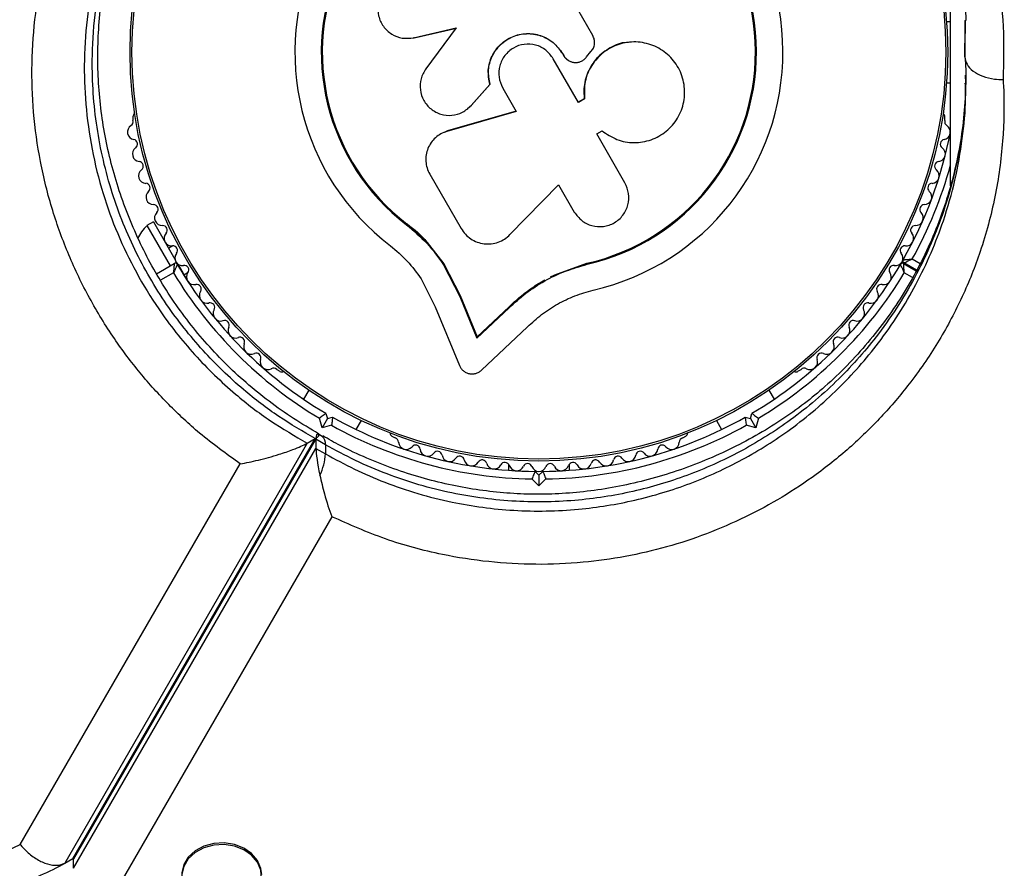
# Model space of a CAD drawing. Units: millimetres. Extents: x 2271 to 19314, y 2214 to 19090.
# Drawn here: x 11286 to 11415, y 9581 to 9693 of the extents above; entities that cross this region are included whole.
import ezdxf

# ---------------------------------------------------------------- set-up
doc = ezdxf.new("R2010")
doc.units = ezdxf.units.MM

msp = doc.modelspace()

# ---------------------------------------------------------------- linework, layer by layer
at = {"color": 7, "linetype": 'Continuous', "lineweight": 25, "ltscale": 100}
for p, q in [((11408.23, 9670.73), (11408.23, 9706.03)), ((11361.3, 9690.44), (11358.67, 9695)), ((11408.23, 9692.25), (11407.72, 9692.25)), ((11410.14, 9691.25), (11410.14, 9692.42)), ((11337.8, 9690.15), (11343.39, 9691.43)), ((11337.88, 9690.14), (11343.44, 9691.41)), ((11343.39, 9691.43), (11339.4, 9686.08)), ((11336.46, 9690.08), (11336.54, 9690.07)), ((11336.54, 9690.1), (11337.88, 9690.14)), ((11337.88, 9690.14), (11337.8, 9690.15)), ((11365.99, 9689.55), (11365.94, 9689.54)), ((11410.12, 9689.33), (11410.11, 9688.97)), ((11357.31, 9688.08), (11357.33, 9688.08)), ((11357.31, 9688.08), (11357.48, 9687.8)), ((11357.33, 9688.08), (11357.49, 9687.8)), ((11357.48, 9687.8), (11357.49, 9687.8)), ((11360.49, 9687.63), (11361.06, 9688.32)), ((11410.12, 9688.85), (11410.12, 9687.65)), ((11359.43, 9681.66), (11356.12, 9687.38)), ((11358.51, 9686.98), (11358.53, 9686.97)), ((11410.17, 9685.25), (11410.18, 9684.19)), ((11345.36, 9681.26), (11347.79, 9684.02)), ((11345.4, 9681.29), (11347.82, 9684.04)), ((11347.82, 9684.04), (11347.79, 9684.02)), ((11407.72, 9684.25), (11408.23, 9684.25)), ((11349.49, 9683.55), (11351.26, 9680.48)), ((11344.87, 9680.88), (11345.4, 9681.29)), ((11345.4, 9681.29), (11345.36, 9681.26)), ((11360.18, 9682.14), (11359.4, 9681.69)), ((11360.21, 9682.11), (11359.43, 9681.66)), ((11360.18, 9682.14), (11360.21, 9682.11)), ((11351.26, 9680.48), (11342.17, 9677.86)), ((11351.27, 9680.52), (11342.22, 9677.91)), ((11344.87, 9680.79), (11344.91, 9680.82)), ((11300.98, 9679.76), (11300.98, 9679.29)), ((11407.49, 9679.29), (11407.49, 9679.76)), ((11342.22, 9677.91), (11341.86, 9677.73)), ((11342.22, 9677.91), (11342.17, 9677.86)), ((11361.81, 9677.53), (11362.51, 9677.93)), ((11365.52, 9671.11), (11361.81, 9677.53)), ((11340.8, 9677.15), (11340.74, 9677.1)), ((11339.91, 9672.26), (11344.03, 9665.12)), ((11350.44, 9664.32), (11356.81, 9670.86)), ((11356.81, 9670.86), (11358.88, 9667.28)), ((11303.67, 9665.99), (11302.8, 9665.49)), ((11303.67, 9665.99), (11306.48, 9661.11)), ((11336.95, 9665.71), (11336.87, 9665.61)), ((11336.95, 9665.71), (11339.59, 9663.3)), ((11302.8, 9665.49), (11305.85, 9660.2)), ((11339.59, 9663.3), (11341.77, 9660.5)), ((11306.22, 9662.84), (11305.67, 9662.52)), ((11304.07, 9659.17), (11306.39, 9660.52)), ((11306.86, 9660.47), (11308.14, 9658.25)), ((11341.77, 9660.5), (11341.71, 9660.37)), ((11341.77, 9660.5), (11343.9, 9656.33)), ((11356.32, 9659.06), (11360.54, 9660.55)), ((11358.02, 9659.62), (11360.54, 9660.55)), ((11360.54, 9660.55), (11360.57, 9660.42)), ((11402.07, 9660.52), (11403.73, 9659.56)), ((11403.78, 9659.64), (11402.12, 9660.6)), ((11307.67, 9659.06), (11308.22, 9659.38)), ((11341.71, 9660.37), (11343.86, 9656.18)), ((11338.78, 9658.51), (11340.64, 9654.86)), ((11355.76, 9658.78), (11356.32, 9659.06)), ((11343.9, 9656.33), (11343.86, 9656.18)), ((11343.86, 9656.18), (11346.09, 9650.73)), ((11343.9, 9656.33), (11346.12, 9650.9)), ((11340.64, 9654.86), (11343.8, 9647.16)), ((11346.09, 9650.73), (11350.32, 9654.71)), ((11346.12, 9650.9), (11350.34, 9654.86)), ((11350.34, 9654.86), (11350.32, 9654.71)), ((11346.68, 9646.53), (11352.73, 9652.21)), ((11346.12, 9650.9), (11346.09, 9650.73)), ((11319.84, 9646.61), (11320.26, 9646.38)), ((11388.21, 9646.38), (11388.62, 9646.61)), ((11324.03, 9643.93), (11323.34, 9642.75)), ((11385.12, 9642.75), (11384.44, 9643.93)), ((11325.78, 9638.96), (11325.44, 9640.22)), ((11326.48, 9640.19), (11325.78, 9638.96)), ((11326.3, 9640.87), (11326.48, 9640.19)), ((11326.48, 9640.19), (11327.17, 9640.37)), ((11330.27, 9638.75), (11330.95, 9639.93)), ((11377.51, 9639.93), (11378.2, 9638.75)), ((11381.3, 9640.37), (11381.98, 9640.19)), ((11381.98, 9640.19), (11382.17, 9640.87)), ((11381.98, 9640.19), (11382.69, 9638.96)), ((11383.03, 9640.22), (11382.69, 9638.96)), ((11327.03, 9639.3), (11325.78, 9638.96)), ((11382.69, 9638.96), (11381.43, 9639.3)), ((11293.07, 9582.45), (11324.88, 9637.55)), ((11324.99, 9637.47), (11293.19, 9582.38)), ((11323.84, 9636.95), (11324.88, 9637.55)), ((11326.23, 9636.75), (11324.99, 9637.47)), ((11324.99, 9637.47), (11324.99, 9636.27)), ((11325.09, 9638.09), (11325.08, 9638.07)), ((11325.81, 9637.84), (11325.31, 9638.13)), ((11325.35, 9637.91), (11325.36, 9637.92)), ((11334.96, 9637.89), (11335.37, 9637.65)), ((11373.1, 9637.65), (11373.51, 9637.89)), ((11323.84, 9636.95), (11292.03, 9581.85)), ((11293.19, 9581.18), (11324.99, 9636.27)), ((11324.99, 9636.27), (11326.23, 9635.55)), ((11326.23, 9636.75), (11326.23, 9635.55)), ((11286.2, 9584.29), (11315.05, 9634.25)), ((11350.23, 9634.22), (11350.23, 9633.4)), ((11358.23, 9633.4), (11358.23, 9634.22)), ((11354.23, 9631.34), (11353.31, 9632.26)), ((11353.73, 9633.25), (11354.23, 9632.75)), ((11354.23, 9632.75), (11354.73, 9633.25)), ((11354.23, 9632.75), (11354.23, 9631.34)), ((11355.15, 9632.26), (11354.23, 9631.34)), ((11327.06, 9627.31), (11298.47, 9577.79)), ((11292.03, 9581.85), (11293.07, 9582.45)), ((11293.07, 9582.45), (11293.27, 9582.66)), ((11293.27, 9582.66), (11293.19, 9582.38)), ((11293.19, 9581.18), (11293.19, 9582.38))]:
    msp.add_line(p, q, dxfattribs=at)
at = {"color": 8, "linetype": 'Continuous', "lineweight": 25, "ltscale": 100}
for p, q in [((11410.15, 9692.45), (11410.12, 9688.85)), ((11410.12, 9687.65), (11410.14, 9691.25)), ((11403.22, 9661.12), (11404.26, 9660.52)), ((11306.3, 9659.3), (11304.59, 9658.32)), ((11403.24, 9658.69), (11402.17, 9659.3))]:
    msp.add_line(p, q, dxfattribs=at)
at = {"color": 7, "linetype": 'Continuous', "lineweight": 25, "ltscale": 100, "flags": 128}
for points in [[(11282.89, 9582.78), (11286.2, 9584.29)], [(11317.87, 9580.35), (11317.76, 9581.17), (11317.32, 9582.21), (11316.55, 9583.12), (11315.52, 9583.84), (11314.29, 9584.32), (11312.94, 9584.52), (11311.57, 9584.45), (11310.28, 9584.09), (11309.14, 9583.48), (11308.24, 9582.65), (11307.64, 9581.66), (11307.38, 9580.59), (11307.37, 9580.32)], [(11317.08, 9577.9), (11317.6, 9578.78), (11317.86, 9579.85), (11317.76, 9580.95), (11317.32, 9581.98), (11316.55, 9582.89), (11315.52, 9583.61), (11314.29, 9584.09), (11312.94, 9584.3), (11311.57, 9584.22), (11310.28, 9583.86), (11309.14, 9583.25), (11308.24, 9582.42), (11307.64, 9581.43), (11307.38, 9580.36), (11307.47, 9579.26), (11307.47, 9579.26)]]:
    msp.add_lwpolyline(points, dxfattribs=at)
at = {"color": 7, "linetype": 'Continuous', "lineweight": 25, "ltscale": 10000}
for radius in [53.64, 53.38]:
    msp.add_circle((11354.23, 9688.25), radius, dxfattribs=at)
for centre, radius, start, end in [((11354.23, 9688.25), 32.01, 282.8705, 232.5151), ((11354.23, 9688.25), 28.54, 282.8247, 232.5151), ((11354.23, 9688.25), 28.41, 282.8247, 232.5151), ((11301.48, 9679.76), 0.5, 122.8607, 180), ((11406.99, 9679.76), 0.5, 0, 57.1393), ((11301.26, 9677.77), 1, 122.5073, 259.8649), ((11300.39, 9679.13), 0.606, 302.5073, 15.0401), ((11407.21, 9677.77), 1, 280.1351, 57.4969), ((11408.07, 9679.13), 0.606, 164.9243, 237.4969), ((11354.23, 9688.25), 55, 330.3108, 349.0575), ((11300.98, 9676.19), 0.606, 305.6463, 79.8649), ((11407.49, 9676.19), 0.606, 100.1351, 234.3537), ((11301.91, 9674.89), 1, 125.6463, 263.004), ((11406.56, 9674.89), 1, 276.9959, 54.3537), ((11301.72, 9673.3), 0.606, 308.7854, 83.004), ((11406.75, 9673.3), 0.606, 96.9959, 231.2147), ((11302.72, 9672.04), 1, 128.7854, 266.143), ((11405.75, 9672.04), 1, 273.857, 51.2147), ((11302.61, 9670.44), 0.606, 311.9245, 86.143), ((11405.85, 9670.44), 0.606, 93.857, 228.0755), ((11303.69, 9669.25), 1, 131.9245, 269.2821), ((11404.78, 9669.25), 1, 270.7179, 48.0755), ((11303.67, 9667.64), 0.606, 315.0635, 89.2821), ((11404.8, 9667.64), 0.606, 90.7179, 224.9365), ((11304.8, 9666.51), 1, 135.0635, 272.4212), ((11403.66, 9666.51), 1, 267.5788, 44.9365), ((11306.22, 9661.84), 5, 133.1511, 157.0706), ((11304.87, 9664.9), 0.606, 318.2026, 92.4212), ((11306.07, 9663.83), 1, 138.2026, 275.5603), ((11402.4, 9663.83), 1, 264.4397, 41.7974), ((11403.6, 9664.9), 0.606, 87.5788, 221.7974), ((11306.22, 9662.24), 0.606, 321.3417, 95.5603), ((11307.48, 9661.23), 1, 141.3417, 208.893), ((11402.24, 9662.24), 0.606, 84.4397, 218.6583), ((11400.99, 9661.23), 1, 331.107, 38.6583), ((11306.54, 9660.26), 0.3, 30.4144, 120), ((11307.46, 9661.27), 1, 211.107, 278.6583), ((11401.01, 9661.27), 1, 261.3417, 328.893), ((11401.92, 9660.26), 0.3, 60, 149.5856), ((11402.27, 9660.86), 0.3, 150.3108, 240), ((11354.23, 9688.25), 56, 211.1255, 239.0592), ((11354.23, 9688.25), 55, 210.4144, 239.4791), ((11307.7, 9659.68), 0.606, 324.4397, 98.6583), ((11309, 9658.75), 1, 144.4397, 281.7974), ((11354.23, 9688.25), 55, 300.5209, 329.5856), ((11354.23, 9688.25), 56, 300.9408, 328.8745), ((11399.46, 9658.75), 1, 258.2026, 35.5602), ((11400.77, 9659.68), 0.606, 81.3417, 215.5602), ((11309.33, 9657.17), 0.606, 327.5788, 101.7974), ((11310.69, 9656.31), 1, 147.5788, 284.9365), ((11397.78, 9656.31), 1, 255.0635, 32.4212), ((11399.13, 9657.17), 0.606, 78.2026, 212.4212), ((11311.1, 9654.76), 0.606, 330.7179, 104.9365), ((11397.36, 9654.76), 0.606, 75.0635, 209.2821), ((11312.5, 9653.98), 1, 150.7179, 288.0755), ((11395.96, 9653.98), 1, 251.9245, 29.2821), ((11313, 9652.45), 0.606, 333.857, 108.0755), ((11395.47, 9652.45), 0.606, 71.9245, 206.143), ((11314.44, 9651.74), 1, 153.857, 291.2147), ((11394.02, 9651.74), 1, 248.7854, 26.143), ((11315.02, 9650.25), 0.606, 336.9959, 111.2147), ((11393.44, 9650.25), 0.606, 68.7854, 203.004), ((11316.5, 9649.62), 1, 156.9959, 294.3537), ((11391.97, 9649.62), 1, 245.6463, 23.004), ((11317.16, 9648.16), 0.606, 340.1351, 114.3537), ((11318.67, 9647.61), 1, 160.1351, 297.4969), ((11389.79, 9647.61), 1, 242.5073, 19.8649), ((11391.3, 9648.16), 0.606, 65.6463, 199.8649), ((11319.41, 9646.19), 0.606, 44.9243, 117.4969), ((11320.51, 9646.81), 0.5, 240, 297.1393), ((11387.96, 9646.81), 0.5, 242.8607, 300), ((11389.05, 9646.19), 0.606, 62.5073, 135.0401), ((11354.23, 9688.25), 55, 240.5209, 269.4791), ((11354.23, 9688.25), 55, 270.5209, 299.4791), ((11354.23, 9688.25), 56, 240.9408, 269.0592), ((11354.23, 9688.25), 56, 270.9408, 299.0592), ((11335.21, 9638.32), 0.5, 182.8607, 240), ((11335.21, 9637.06), 0.606, 2.5073, 75.0401), ((11373.25, 9637.06), 0.606, 104.9243, 177.4969), ((11373.26, 9638.32), 0.5, 300, 357.1393), ((11336.82, 9637.13), 1, 182.5073, 319.8649), ((11338.05, 9636.1), 0.606, 5.6463, 139.8649), ((11339.64, 9636.26), 1, 185.6463, 323.004), ((11368.82, 9636.26), 1, 216.9959, 354.3537), ((11370.42, 9636.1), 0.606, 40.1351, 174.3537), ((11371.65, 9637.13), 1, 220.1351, 357.4969), ((11318.75, 9636.02), 7.5, 334.1283, 356.4561), ((11340.93, 9635.29), 0.606, 8.7854, 143.004), ((11342.51, 9635.54), 1, 188.7854, 326.143), ((11343.85, 9634.64), 0.606, 11.9245, 146.143), ((11345.42, 9634.97), 1, 191.9245, 329.2821), ((11346.8, 9634.15), 0.606, 15.0635, 149.2821), ((11361.67, 9634.15), 0.606, 30.7179, 164.9365), ((11363.05, 9634.97), 1, 210.7179, 348.0755), ((11364.62, 9634.64), 0.606, 33.857, 168.0755), ((11365.95, 9635.54), 1, 213.857, 351.2147), ((11367.54, 9635.29), 0.606, 36.9959, 171.2147), ((11348.35, 9634.57), 1, 195.0635, 332.4212), ((11349.77, 9633.83), 0.606, 18.2026, 152.4212), ((11351.3, 9634.33), 1, 198.2026, 335.5603), ((11352.76, 9633.67), 0.606, 21.3417, 155.5603), ((11354.25, 9634.25), 1, 201.3417, 268.893), ((11354.21, 9634.25), 1, 271.107, 338.6583), ((11355.71, 9633.67), 0.606, 24.4397, 158.6583), ((11357.17, 9634.33), 1, 204.4397, 341.7974), ((11358.7, 9633.83), 0.606, 27.5788, 161.7974), ((11360.12, 9634.57), 1, 207.5788, 344.9365)]:
    msp.add_arc(centre, radius, start, end, dxfattribs=at)
at = {"color": 8, "linetype": 'Continuous', "lineweight": 25, "ltscale": 10000}
for centre, radius, start, end in [((11354.23, 9688.25), 56, 331.0232, 344.6411), ((11325.03, 9636.91), 1.21, 352.5265, 49.2611)]:
    msp.add_arc(centre, radius, start, end, dxfattribs=at)
at = {"color": 7, "linetype": 'Continuous', "lineweight": 25, "ltscale": 10000}
for centre, start_param, end_param in [((11326.99, 9631.38), 6.162356, 6.708655), ((11326.99, 9630.19), 0.42547, 1.150998)]:
    msp.add_ellipse(centre, major_axis=(-1.82, 6.78), ratio=0.121421, start_param=start_param, end_param=end_param, dxfattribs=at)
at = {"color": 7, "linetype": 'Continuous', "lineweight": 25, "ltscale": 100}
for points, knots in [([(11315.05, 9634.25), (11313.24, 9635.55), (11309.98, 9637.9), (11305.62, 9641.97), (11301.86, 9646.11), (11298.35, 9650.78), (11295.19, 9655.96), (11292.48, 9661.6), (11290.29, 9667.61), (11288.73, 9673.9), (11287.84, 9680.37), (11287.62, 9686.9), (11288.12, 9693.55), (11289.39, 9700.24), (11291.41, 9706.74), (11294.36, 9713.51), (11298.46, 9720.32), (11303.82, 9726.89), (11309.48, 9732.11), (11315.13, 9736.2), (11318.82, 9738.19), (11320.67, 9739.18)], [0, 0, 0, 0, 0.049683, 0.08996, 0.130351, 0.170613, 0.215179, 0.259924, 0.304499, 0.352751, 0.401207, 0.449502, 0.500647, 0.555875, 0.611294, 0.666573, 0.740211, 0.814151, 0.887852, 0.943925, 1, 1, 1, 1]), ([(11325.34, 9638.2), (11324.24, 9638.84), (11322.03, 9640.14), (11318.85, 9642.39), (11315.82, 9644.84), (11313.01, 9647.46), (11310.4, 9650.24), (11308.01, 9653.16), (11305.84, 9656.21), (11303.89, 9659.38), (11302.15, 9662.68), (11300.61, 9666.1), (11299.29, 9669.63), (11298.2, 9673.21), (11297.37, 9676.83), (11296.78, 9680.5), (11296.43, 9684.22), (11296.33, 9687.99), (11296.48, 9691.79), (11296.88, 9695.58), (11297.55, 9699.33), (11298.47, 9703.06), (11299.66, 9706.73), (11301.12, 9710.35), (11302.83, 9713.86), (11304.81, 9717.26), (11307.05, 9720.53), (11309.55, 9723.65), (11312.31, 9726.61), (11315.3, 9729.39), (11318.53, 9731.95), (11321.31, 9733.9), (11323.06, 9734.9), (11323.61, 9735.21)], [0, 0, 0, 0, 0.031476, 0.063068, 0.093876, 0.123947, 0.153374, 0.182285, 0.210774, 0.238939, 0.267325, 0.296008, 0.324908, 0.353923, 0.382948, 0.412136, 0.442166, 0.472999, 0.504573, 0.53677, 0.569474, 0.602868, 0.637466, 0.67269, 0.708632, 0.74535, 0.782873, 0.821198, 0.860289, 0.900078, 0.940467, 0.981247, 1, 1, 1, 1]), ([(11405.74, 9712.88), (11406.08, 9712.12), (11406.96, 9710.13), (11408.07, 9706.8), (11409.09, 9702.92), (11409.8, 9698.95), (11410.19, 9695.43), (11410.22, 9693.23), (11410.23, 9692.39)], [0, 0, 0, 0, 0.115278, 0.30296, 0.492813, 0.684778, 0.878705, 1, 1, 1, 1]), ([(11411.65, 9708.53), (11412.02, 9707.47), (11413.16, 9704.17), (11414.46, 9698.53), (11415.31, 9691.6), (11415.19, 9686.98), (11415.12, 9684.65)], [0, 0, 0, 0, 0.1369828, 0.425323, 0.7113844, 1, 1, 1, 1]), ([(11336.09, 9697.62), (11335.61, 9697.45), (11334.66, 9697.12), (11333.78, 9696.15), (11333.33, 9695.25), (11333.07, 9694.27), (11333.11, 9692.98), (11333.75, 9691.58), (11334.87, 9690.55), (11336.3, 9689.98), (11337.3, 9690.09), (11337.8, 9690.15)], [0, 0, 0, 0, 0.125007, 0.249863, 0.312476, 0.375293, 0.500128, 0.625072, 0.750137, 0.875121, 1, 1, 1, 1]), ([(11347.79, 9684.02), (11347.68, 9684.64), (11347.45, 9685.89), (11347.99, 9687.76), (11349.11, 9689.32), (11350.71, 9690.38), (11352.59, 9690.8), (11354.48, 9690.53), (11356.2, 9689.62), (11356.95, 9688.59), (11357.33, 9688.08)], [0, 0, 0, 0, 0.125011, 0.249992, 0.374948, 0.499884, 0.624804, 0.749716, 0.874623, 1, 1, 1, 1]), ([(11347.82, 9684.04), (11347.71, 9684.66), (11347.49, 9685.9), (11348.02, 9687.76), (11349.13, 9689.31), (11350.73, 9690.37), (11352.6, 9690.79), (11354.48, 9690.52), (11356.2, 9689.61), (11356.94, 9688.59), (11357.31, 9688.08)], [0, 0, 0, 0, 0.125011, 0.2499923, 0.3749482, 0.4998838, 0.6248044, 0.7497155, 0.8746227, 1, 1, 1, 1]), ([(11361.06, 9688.32), (11361.18, 9688.47), (11361.41, 9688.77), (11361.56, 9689.33), (11361.54, 9689.91), (11361.38, 9690.26), (11361.3, 9690.44)], [0, 0, 0, 0, 0.249692, 0.499422, 0.749191, 1, 1, 1, 1]), ([(11356.12, 9687.38), (11355.82, 9687.79), (11355.22, 9688.6), (11353.82, 9689.27), (11352.29, 9689.38), (11350.84, 9688.88), (11349.68, 9687.87), (11349.01, 9686.5), (11348.88, 9684.94), (11349.28, 9684.02), (11349.49, 9683.55)], [0, 0, 0, 0, 0.1250561, 0.2500004, 0.3748901, 0.4997798, 0.6247234, 0.7497749, 0.8748361, 1, 1, 1, 1]), ([(11365.94, 9689.51), (11365.86, 9689.51), (11365.05, 9689.54), (11363.55, 9688.88), (11361.76, 9687.56), (11360.55, 9685.66), (11360.07, 9683.76), (11360.15, 9682.59), (11360.18, 9682.14)], [0, 0, 0, 0, 0.021646, 0.236352, 0.449475, 0.660985, 0.871421, 1, 1, 1, 1]), ([(11362.51, 9677.93), (11363.14, 9677.51), (11364.41, 9676.65), (11366.71, 9676.27), (11368.99, 9676.64), (11371.01, 9677.78), (11372.54, 9679.54), (11373.37, 9681.72), (11373.4, 9684.05), (11372.65, 9686.24), (11371.2, 9688.05), (11369.23, 9689.25), (11366.96, 9689.72), (11364.67, 9689.4), (11362.62, 9688.31), (11361.07, 9686.58), (11360.14, 9684.42), (11360.19, 9682.88), (11360.21, 9682.11)], [0, 0, 0, 0, 0.0625, 0.124999, 0.187492, 0.249982, 0.312474, 0.374969, 0.437469, 0.49997, 0.562471, 0.624968, 0.687459, 0.749944, 0.812423, 0.874901, 0.937381, 1, 1, 1, 1]), ([(11357.48, 9687.8), (11357.56, 9687.67), (11357.72, 9687.43), (11358.08, 9687.16), (11358.35, 9687.01), (11358.51, 9686.98), (11358.51, 9686.98)], [0, 0, 0, 0, 0.326282, 0.653403, 0.980415, 1, 1, 1, 1]), ([(11357.49, 9687.8), (11357.57, 9687.67), (11357.74, 9687.43), (11358.1, 9687.15), (11358.5, 9686.96), (11358.94, 9686.88), (11359.39, 9686.91), (11359.81, 9687.05), (11360.2, 9687.29), (11360.39, 9687.51), (11360.49, 9687.63)], [0, 0, 0, 0, 0.12481, 0.24994, 0.375029, 0.499749, 0.62467, 0.749823, 0.874854, 1, 1, 1, 1]), ([(11410.12, 9687.65), (11410.17, 9687.31), (11410.28, 9686.64), (11411.14, 9685.74), (11412.41, 9685.06), (11413.81, 9684.72), (11414.74, 9684.65), (11415.11, 9684.65), (11415.12, 9684.65)], [0, 0, 0, 0, 0.214344, 0.428683, 0.643154, 0.857892, 0.994204, 1, 1, 1, 1]), ([(11410.13, 9687.54), (11410.14, 9687.41), (11410.25, 9686.29), (11410.23, 9685.17), (11410.22, 9684.17)], [0, 0, 0, 0, 0.110903, 1, 1, 1, 1]), ([(11339.4, 9686.08), (11339.16, 9685.65), (11338.66, 9684.8), (11338.59, 9683.29), (11339.05, 9681.87), (11340.02, 9680.73), (11341.34, 9680.03), (11342.81, 9679.88), (11344.27, 9680.27), (11344.99, 9680.93), (11345.36, 9681.26)], [0, 0, 0, 0, 0.125114, 0.250127, 0.375087, 0.500039, 0.625018, 0.750048, 0.875142, 1, 1, 1, 1]), ([(11410.23, 9684.22), (11410.18, 9682.86), (11410.06, 9680.13), (11409.49, 9676.02), (11408.63, 9671.95), (11407.45, 9667.96), (11405.98, 9664.08), (11404.23, 9660.34), (11402.21, 9656.75), (11399.94, 9653.35), (11397.44, 9650.15), (11394.73, 9647.16), (11391.94, 9644.49), (11389.04, 9642.09), (11386.01, 9639.93), (11382.71, 9637.91), (11379.24, 9636.09), (11375.62, 9634.49), (11371.91, 9633.13), (11368.14, 9632.02), (11364.36, 9631.18), (11360.59, 9630.6), (11356.86, 9630.28), (11353.19, 9630.22), (11349.57, 9630.41), (11345.96, 9630.84), (11342.35, 9631.5), (11338.74, 9632.42), (11335.14, 9633.57), (11331.6, 9634.98), (11328.48, 9636.42), (11326.63, 9637.48), (11325.87, 9637.92)], [0, 0, 0, 0, 0.040781, 0.082184, 0.123687, 0.164456, 0.204836, 0.244646, 0.283733, 0.321994, 0.359372, 0.395858, 0.43149, 0.462048, 0.494468, 0.526968, 0.559458, 0.591675, 0.623432, 0.654582, 0.685027, 0.714721, 0.743677, 0.77196, 0.799705, 0.8278, 0.856479, 0.885821, 0.915869, 0.946629, 0.978062, 1, 1, 1, 1]), ([(11415.12, 9684.65), (11415.14, 9684.41), (11415.29, 9681.72), (11415.21, 9676.57), (11414.2, 9669.26), (11412.38, 9662.44), (11409.87, 9656.15), (11406.85, 9650.43), (11403.34, 9645.24), (11399.45, 9640.61), (11395.3, 9636.53), (11390.86, 9632.93), (11386.19, 9629.83), (11381.37, 9627.21), (11376.3, 9625.01), (11371.02, 9623.28), (11365.6, 9622.02), (11359.85, 9621.21), (11353.84, 9620.96), (11347.64, 9621.31), (11340.98, 9622.35), (11333.99, 9624.23), (11329.37, 9626.29), (11327.06, 9627.31)], [0, 0, 0, 0, 0.006481, 0.071914, 0.137507, 0.202927, 0.25826, 0.313705, 0.36901, 0.415804, 0.46269, 0.509455, 0.550905, 0.592446, 0.633872, 0.674059, 0.714357, 0.754527, 0.798664, 0.842974, 0.887118, 0.943548, 1, 1, 1, 1]), ([(11342.17, 9677.86), (11341.89, 9677.76), (11341.35, 9677.57), (11340.64, 9677.05), (11340.06, 9676.4), (11339.65, 9675.63), (11339.41, 9674.79), (11339.37, 9673.92), (11339.52, 9673.05), (11339.78, 9672.53), (11339.91, 9672.26)], [0, 0, 0, 0, 0.124809, 0.25002, 0.37483, 0.499656, 0.624858, 0.749597, 0.87444, 1, 1, 1, 1]), ([(11358.88, 9667.28), (11359.18, 9666.87), (11359.77, 9666.07), (11361.17, 9665.4), (11362.45, 9665.31), (11363.44, 9665.54), (11364.14, 9665.85), (11364.75, 9666.3), (11365.44, 9667.04), (11366, 9668.19), (11366.12, 9669.73), (11365.72, 9670.65), (11365.52, 9671.11)], [0, 0, 0, 0, 0.1249062, 0.2496786, 0.374366, 0.4370653, 0.4996828, 0.5625512, 0.625087, 0.7500288, 0.8749615, 1, 1, 1, 1]), ([(11336.95, 9665.71), (11337.89, 9664.99), (11338.84, 9664.26), (11339.56, 9663.33), (11339.56, 9663.32)], [0, 0, 0, 0, 0.991073, 1, 1, 1, 1]), ([(11336.87, 9665.61), (11337.79, 9664.83), (11339.63, 9663.29), (11341.02, 9661.34), (11341.71, 9660.37)], [0, 0, 0, 0, 0.5, 1, 1, 1, 1]), ([(11344.03, 9665.12), (11344.2, 9664.86), (11344.55, 9664.34), (11345.28, 9663.74), (11346.12, 9663.31), (11347.04, 9663.09), (11347.99, 9663.08), (11348.9, 9663.29), (11349.75, 9663.7), (11350.21, 9664.11), (11350.44, 9664.32)], [0, 0, 0, 0, 0.124777, 0.249911, 0.374805, 0.499447, 0.624555, 0.749628, 0.874282, 1, 1, 1, 1]), ([(11334.75, 9662.85), (11335.52, 9662.21), (11337.05, 9660.92), (11338.21, 9659.31), (11338.78, 9658.51)], [0, 0, 0, 0, 0.5, 1, 1, 1, 1]), ([(11306.39, 9660.52), (11306.39, 9660.51), (11306.39, 9660.49), (11306.38, 9660.35), (11306.36, 9660.1), (11306.33, 9659.77), (11306.31, 9659.51), (11306.3, 9659.38), (11306.3, 9659.33), (11306.3, 9659.31), (11306.3, 9659.31), (11306.3, 9659.3)], [0, 0, 0, 0, 0.153004, 0.301019, 0.500658, 0.764481, 0.914821, 0.967582, 0.987591, 0.996346, 1, 1, 1, 1]), ([(11402.01, 9661.01), (11402.02, 9661.01), (11402.04, 9661.01), (11402.18, 9661.02), (11402.43, 9661.05), (11402.75, 9661.08), (11403.02, 9661.1), (11403.15, 9661.11), (11403.2, 9661.12), (11403.21, 9661.12), (11403.22, 9661.12), (11403.22, 9661.12)], [0, 0, 0, 0, 0.1529313, 0.300824, 0.500336, 0.7641739, 0.9152675, 0.9678294, 0.9877003, 0.9963453, 1, 1, 1, 1]), ([(11402.17, 9659.3), (11402.17, 9659.31), (11402.17, 9659.31), (11402.17, 9659.33), (11402.17, 9659.38), (11402.16, 9659.51), (11402.13, 9659.77), (11402.11, 9660.1), (11402.09, 9660.35), (11402.08, 9660.49), (11402.07, 9660.51), (11402.07, 9660.52)], [0, 0, 0, 0, 0.003654, 0.012409, 0.032418, 0.085179, 0.235519, 0.499342, 0.698981, 0.846996, 1, 1, 1, 1]), ([(11402.12, 9660.6), (11402.13, 9660.61), (11402.15, 9660.61), (11402.27, 9660.67), (11402.5, 9660.78), (11402.8, 9660.92), (11403.04, 9661.03), (11403.15, 9661.09), (11403.2, 9661.11), (11403.21, 9661.12), (11403.22, 9661.12), (11403.22, 9661.12)], [0, 0, 0, 0, 0.152871, 0.300746, 0.500302, 0.76421, 0.91477, 0.967575, 0.987593, 0.996347, 1, 1, 1, 1]), ([(11306.8, 9660.41), (11306.8, 9660.4), (11306.79, 9660.38), (11306.73, 9660.26), (11306.63, 9660.03), (11306.49, 9659.73), (11306.38, 9659.49), (11306.33, 9659.37), (11306.31, 9659.33), (11306.3, 9659.31), (11306.3, 9659.31), (11306.3, 9659.3)], [0, 0, 0, 0, 0.153064, 0.301097, 0.500693, 0.764446, 0.915316, 0.967835, 0.987698, 0.996344, 1, 1, 1, 1]), ([(11350.32, 9654.71), (11351.04, 9655.37), (11352.47, 9656.68), (11354.97, 9658.29), (11357.67, 9659.6), (11359.6, 9660.15), (11360.57, 9660.42)], [0, 0, 0, 0, 0.2497456, 0.4987285, 0.7495446, 1, 1, 1, 1]), ([(11402.17, 9659.3), (11402.17, 9659.31), (11402.17, 9659.31), (11402.16, 9659.33), (11402.14, 9659.37), (11402.09, 9659.49), (11401.98, 9659.73), (11401.84, 9660.03), (11401.73, 9660.26), (11401.68, 9660.38), (11401.67, 9660.4), (11401.66, 9660.41)], [0, 0, 0, 0, 0.003656, 0.012302, 0.032165, 0.084684, 0.235554, 0.499307, 0.698903, 0.846936, 1, 1, 1, 1]), ([(11350.34, 9654.86), (11350.81, 9655.31), (11351.52, 9655.97), (11352.8, 9656.98), (11353.87, 9657.72), (11354.72, 9658.21), (11355, 9658.37)], [0, 0, 0, 0, 0.335943, 0.500757, 0.836726, 1, 1, 1, 1]), ([(11352.73, 9652.21), (11353.34, 9652.77), (11354.54, 9653.88), (11356.65, 9655.24), (11358.92, 9656.35), (11360.55, 9656.81), (11361.36, 9657.05)], [0, 0, 0, 0, 0.2497499, 0.4987518, 0.749559, 1, 1, 1, 1]), ([(11343.8, 9647.16), (11343.86, 9647.03), (11343.98, 9646.78), (11344.28, 9646.46), (11344.65, 9646.21), (11345.07, 9646.07), (11345.52, 9646.03), (11345.95, 9646.1), (11346.36, 9646.26), (11346.58, 9646.44), (11346.68, 9646.53)], [0, 0, 0, 0, 0.124853, 0.249964, 0.374892, 0.499504, 0.624529, 0.749741, 0.874968, 1, 1, 1, 1]), ([(11323.34, 9642.75), (11323.21, 9642.83), (11322.96, 9643), (11322.94, 9643.02), (11322.93, 9643.03)], [0, 0, 0, 0, 0.5166, 1, 1, 1, 1]), ([(11326.3, 9640.87), (11326.29, 9640.87), (11326.28, 9640.85), (11326.14, 9640.75), (11325.95, 9640.6), (11325.7, 9640.42), (11325.53, 9640.28), (11325.44, 9640.22), (11325.44, 9640.22)], [0, 0, 0, 0, 0.195086, 0.38995, 0.590934, 0.806147, 0.995339, 1, 1, 1, 1]), ([(11327.17, 9640.37), (11327.17, 9640.36), (11327.16, 9640.34), (11327.14, 9640.18), (11327.11, 9639.93), (11327.07, 9639.63), (11327.05, 9639.41), (11327.03, 9639.3), (11327.03, 9639.3)], [0, 0, 0, 0, 0.195086, 0.38995, 0.590934, 0.806147, 0.995339, 1, 1, 1, 1]), ([(11381.3, 9640.37), (11381.3, 9640.36), (11381.3, 9640.34), (11381.32, 9640.18), (11381.35, 9639.93), (11381.39, 9639.63), (11381.42, 9639.41), (11381.43, 9639.3), (11381.43, 9639.3)], [0, 0, 0, 0, 0.195086, 0.38995, 0.590934, 0.806147, 0.995339, 1, 1, 1, 1]), ([(11382.17, 9640.87), (11382.17, 9640.87), (11382.19, 9640.85), (11382.32, 9640.75), (11382.52, 9640.6), (11382.76, 9640.42), (11382.94, 9640.28), (11383.02, 9640.22), (11383.03, 9640.22)], [0, 0, 0, 0, 0.195086, 0.38995, 0.590934, 0.806147, 0.995339, 1, 1, 1, 1]), ([(11324.88, 9637.55), (11325.06, 9637.67), (11325.4, 9637.9), (11325.47, 9638.07), (11325.31, 9638.1), (11325.28, 9638.11)], [0, 0, 0, 0, 0.440131, 0.877272, 1, 1, 1, 1]), ([(11315.05, 9634.25), (11315.05, 9634.25), (11315.79, 9634.37), (11317.44, 9634.71), (11319.84, 9635.37), (11321.77, 9636.03), (11323.07, 9636.55), (11323.59, 9636.82), (11323.84, 9636.95)], [0, 0, 0, 0, 0.00141, 0.274141, 0.563014, 0.752503, 0.87583, 1, 1, 1, 1]), ([(11207.43, 9635.2), (11207.58, 9634.43), (11208.02, 9632.23), (11208.94, 9628.61), (11210.29, 9624.38), (11211.89, 9620.21), (11213.73, 9616.13), (11215.82, 9612.15), (11218.13, 9608.29), (11220.65, 9604.58), (11223.38, 9601.03), (11226.3, 9597.67), (11229.39, 9594.5), (11232.65, 9591.54), (11236.05, 9588.81), (11239.57, 9586.32), (11243.21, 9584.09), (11246.94, 9582.12), (11250.75, 9580.44), (11254.6, 9579.04), (11258.5, 9577.93), (11262.41, 9577.13), (11266.31, 9576.63), (11270.18, 9576.44), (11274.01, 9576.55), (11277.76, 9576.97), (11281.44, 9577.7), (11285, 9578.72), (11288.44, 9580.04), (11290.75, 9581.14), (11291.9, 9581.78), (11291.99, 9581.83)], [0, 0, 0, 0, 0.0195805, 0.055918, 0.0922617, 0.1286117, 0.1649666, 0.2013258, 0.2376892, 0.2740572, 0.3104301, 0.3468079, 0.3831903, 0.4195762, 0.4559633, 0.4923483, 0.5287265, 0.5650912, 0.6014342, 0.6377457, 0.6740142, 0.7102275, 0.7463731, 0.7824396, 0.8184183, 0.8543037, 0.8900957, 0.9257999, 0.9614278, 0.9969967, 1, 1, 1, 1]), ([(11325.5, 9632.75), (11325.69, 9631.92), (11326.14, 9629.96), (11326.72, 9628.22), (11327.06, 9627.32), (11327.06, 9627.31)], [0, 0, 0, 0, 0.418067, 0.997657, 1, 1, 1, 1]), ([(11353.73, 9633.25), (11353.73, 9633.24), (11353.72, 9633.22), (11353.66, 9633.07), (11353.56, 9632.84), (11353.44, 9632.56), (11353.36, 9632.36), (11353.31, 9632.26), (11353.31, 9632.26)], [0, 0, 0, 0, 0.195086, 0.38995, 0.590934, 0.806147, 0.995339, 1, 1, 1, 1]), ([(11354.73, 9633.25), (11354.74, 9633.24), (11354.75, 9633.22), (11354.81, 9633.07), (11354.91, 9632.84), (11355.02, 9632.56), (11355.11, 9632.36), (11355.15, 9632.26), (11355.15, 9632.26)], [0, 0, 0, 0, 0.195086, 0.38995, 0.590934, 0.806147, 0.995339, 1, 1, 1, 1]), ([(11286.2, 9584.29), (11286.21, 9584.29), (11286.47, 9583.96), (11287.16, 9583.24), (11288.38, 9582.31), (11289.77, 9581.69), (11291.07, 9581.48), (11291.71, 9581.73), (11292.03, 9581.85)], [0, 0, 0, 0, 0.002652, 0.159574, 0.374587, 0.584534, 0.792228, 1, 1, 1, 1])]:
    msp.add_open_spline(points, degree=3, knots=knots, dxfattribs=at)
at = {"color": 8, "linetype": 'Continuous', "lineweight": 25, "ltscale": 100}
for points, knots in [([(11322.6, 9734.56), (11321.89, 9734.17), (11319.42, 9732.82), (11315.06, 9729.58), (11309.68, 9724.67), (11304.63, 9718.47), (11300.78, 9712.08), (11298.02, 9705.76), (11296.14, 9699.71), (11294.96, 9693.52), (11294.5, 9687.4), (11294.7, 9681.44), (11295.51, 9675.55), (11296.91, 9669.84), (11298.89, 9664.42), (11301.34, 9659.33), (11304.63, 9653.93), (11308.95, 9648.47), (11313.97, 9643.62), (11318.98, 9639.78), (11322.22, 9637.9), (11323.84, 9636.95)], [0, 0, 0, 0, 0.022949, 0.080769, 0.155227, 0.229925, 0.304317, 0.359459, 0.41474, 0.469829, 0.520286, 0.567417, 0.614704, 0.661789, 0.704851, 0.748077, 0.791129, 0.849663, 0.908221, 0.954104, 1, 1, 1, 1]), ([(11324.88, 9637.55), (11323.27, 9638.49), (11320.03, 9640.37), (11315.05, 9644.2), (11310.01, 9649.04), (11305.99, 9654.12), (11303.14, 9658.66), (11301.16, 9662.37), (11299.46, 9666.26), (11298.03, 9670.36), (11296.91, 9674.6), (11296.12, 9678.99), (11295.68, 9683.42), (11295.58, 9688.44), (11295.96, 9693.55), (11296.85, 9698.66), (11298.06, 9703.27), (11299.64, 9707.72), (11301.77, 9712.43), (11304.55, 9717.25), (11308.07, 9722.11), (11312.08, 9726.56), (11316.59, 9730.54), (11320.47, 9733.43), (11322.95, 9734.79), (11323.67, 9735.18)], [0, 0, 0, 0, 0.045562, 0.09172, 0.149451, 0.208743, 0.240497, 0.27225, 0.305149, 0.338048, 0.372796, 0.407547, 0.443526, 0.47951, 0.529934, 0.570723, 0.611518, 0.653447, 0.695379, 0.750307, 0.805242, 0.862043, 0.918848, 0.976413, 1, 1, 1, 1]), ([(11410.18, 9684.19), (11410.18, 9683.73), (11410.21, 9681.56), (11409.77, 9677.64), (11408.85, 9672.47), (11407.46, 9667.63), (11405.77, 9663.19), (11403.83, 9659.11), (11401.52, 9655.13), (11398.25, 9650.45), (11394.57, 9646.25), (11390.57, 9642.57), (11386.5, 9639.36), (11381.12, 9635.94), (11374.31, 9632.79), (11367.02, 9630.56), (11360.66, 9629.51), (11355.34, 9629.21), (11351.18, 9629.28), (11346.99, 9629.67), (11342.72, 9630.39), (11338.47, 9631.45), (11334.24, 9632.88), (11330.12, 9634.63), (11327.53, 9636.05), (11326.23, 9636.75)], [0, 0, 0, 0, 0.013334, 0.063641, 0.115106, 0.166569, 0.208891, 0.25121, 0.294377, 0.337541, 0.40824, 0.444313, 0.480383, 0.542061, 0.605081, 0.664021, 0.724531, 0.756687, 0.788844, 0.822139, 0.855436, 0.890934, 0.926435, 0.963215, 1, 1, 1, 1]), ([(11326.23, 9635.55), (11327.48, 9634.87), (11329.98, 9633.5), (11334.04, 9631.76), (11338.32, 9630.29), (11342.63, 9629.21), (11346.85, 9628.49), (11350.98, 9628.09), (11355.2, 9628.01), (11360.54, 9628.3), (11366.95, 9629.34), (11374.2, 9631.55), (11381.07, 9634.71), (11386.44, 9638.11), (11390.5, 9641.32), (11394.52, 9644.99), (11398.2, 9649.18), (11401.46, 9653.85), (11403.77, 9657.8), (11405.73, 9661.9), (11407.48, 9666.46), (11408.9, 9671.47), (11409.84, 9676.85), (11410.26, 9681.11), (11410.19, 9683.53), (11410.17, 9684.17)], [0, 0, 0, 0, 0.035126, 0.070248, 0.106585, 0.142917, 0.174712, 0.206506, 0.239419, 0.272331, 0.330575, 0.390421, 0.451357, 0.513699, 0.548645, 0.583594, 0.654912, 0.69673, 0.738551, 0.781243, 0.823936, 0.876661, 0.929733, 0.981551, 1, 1, 1, 1])]:
    msp.add_open_spline(points, degree=3, knots=knots, dxfattribs=at)

doc.saveas('drawing.dxf')
